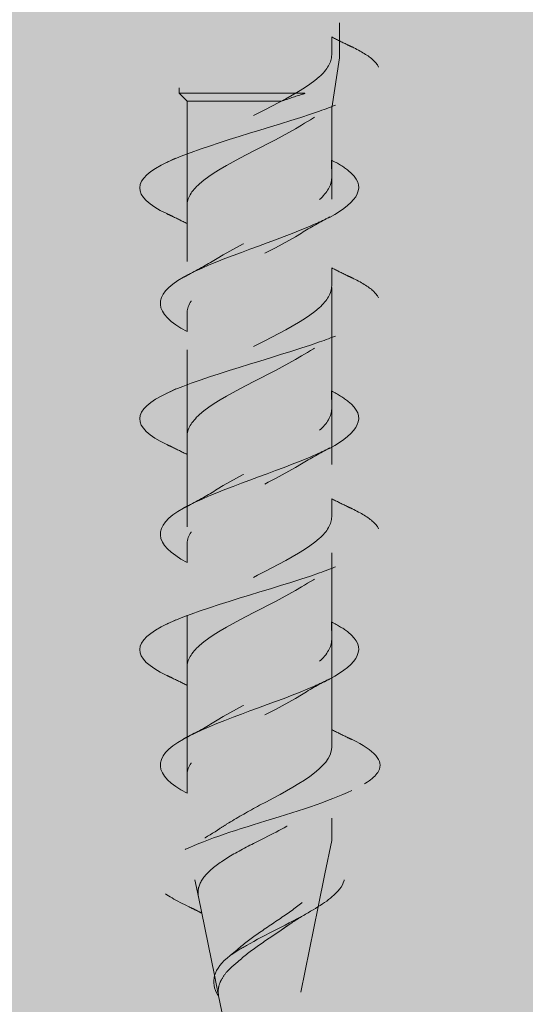
# Model space of a CAD drawing. Extents: x 38 to 509, y 229 to 621.
# Drawn here: x 272 to 283, y 440 to 462 of the extents above; entities that cross this region are included whole.
import ezdxf

# ---------------------------------------------------------------- set-up
doc = ezdxf.new("R2010")
doc.units = 0
doc.header["$MEASUREMENT"] = 0
for name, pattern in [('AI-Linetype-124', [6, 4, -2]), ('AI-Linetype-125', [6, 4, -2]), ('AI-Linetype-126', [6, 4, -2]), ('AI-Linetype-127', [6, 4, -2]), ('AI-Linetype-128', [6, 4, -2]), ('AI-Linetype-129', [6, 4, -2]), ('AI-Linetype-130', [6, 4, -2]), ('AI-Linetype-131', [6, 4, -2]), ('AI-Linetype-132', [6, 4, -2]), ('AI-Linetype-133', [6, 4, -2]), ('AI-Linetype-134', [6, 4, -2]), ('AI-Linetype-135', [6, 4, -2]), ('AI-Linetype-136', [6, 4, -2]), ('AI-Linetype-137', [6, 4, -2]), ('AI-Linetype-138', [6, 4, -2]), ('AI-Linetype-139', [6, 4, -2]), ('AI-Linetype-70', [6, 4, -2]), ('AI-Linetype-73', [6, 4, -2]), ('AI-Linetype-74', [6, 4, -2]), ('AI-Linetype-89', [6, 4, -2])]:
    doc.linetypes.add(name, pattern=pattern)
doc.layers.add('Layer 2', color=7, linetype='Continuous', lineweight=0)
doc.layers.add('Layer 3', color=7, linetype='Continuous', lineweight=0)

# ---------------------------------------------------------------- blocks, each defined once
blk = doc.blocks.new('Block_41')
at = {"layer": 'Layer 3', "true_color": 0xf8e2c7, "transparency": 33554687}
h = blk.add_hatch(color=254, dxfattribs=at)
h.dxf.hatch_style = 2
edge = h.paths.add_edge_path()
edge.add_spline(control_points=[(278.991, 446.062), (279.105, 446.004), (279.221, 445.946), (279.337, 445.89), (279.375, 445.872), (279.413, 445.854), (279.45, 445.836), (279.953, 445.598), (280.177, 445.36), (280.049, 445.121), (279.971, 444.976), (279.755, 444.831), (279.447, 444.685), (279.447, 444.685), (279.45, 444.679), (279.45, 444.679), (279.05, 444.489), (278.656, 444.288), (278.308, 444.07), (278.033, 443.898), (277.695, 443.726), (277.356, 443.554), (277.125, 443.44), (276.903, 443.325), (276.705, 443.206), (276.512, 443.091), (276.347, 442.975), (276.222, 442.856), (276.101, 442.74), (276.02, 442.623), (275.987, 442.502), (275.969, 442.435), (275.965, 442.367), (275.977, 442.297), (275.978, 442.292), (275.979, 442.287), (275.98, 442.282), (275.98, 442.282), (276.055, 441.914), (276.055, 441.914), (276.004, 441.94), (275.952, 441.966), (275.901, 441.991), (275.855, 442.014), (275.809, 442.036), (275.762, 442.058), (275.488, 442.19), (275.251, 442.321), (275.092, 442.453), (274.989, 442.566), (274.946, 442.678), (274.973, 442.791), (275.011, 442.952), (275.208, 443.112), (275.516, 443.272), (275.516, 443.272), (275.534, 443.292), (275.534, 443.292), (275.862, 443.459), (276.18, 443.636), (276.462, 443.824), (276.527, 443.867), (276.594, 443.91), (276.664, 443.953), (276.881, 444.086), (277.117, 444.218), (277.356, 444.351), (278.212, 444.786), (278.991, 445.221), (278.991, 445.656), (278.991, 445.656), (278.991, 446.062), (278.991, 446.062)], knot_values=[0, 0, 0, 0, 1, 1, 1, 2, 2, 2, 3, 3, 3, 4, 4, 4, 5, 5, 5, 6, 6, 6, 7, 7, 7, 8, 8, 8, 9, 9, 9, 10, 10, 10, 11, 11, 11, 12, 12, 12, 13, 13, 13, 14, 14, 14, 15, 15, 15, 16, 16, 16, 17, 17, 17, 18, 18, 18, 19, 19, 19, 20, 20, 20, 21, 21, 21, 22, 22, 22, 23, 23, 23, 24, 24, 24, 24], degree=3, periodic=0)
at = {"layer": 'Layer 3', "color": 250, "linetype": 'AI-Linetype-126', "lineweight": 13, "true_color": 0x231f20}
blk.add_open_spline([(278.991, 446.062), (279.105, 446.004), (279.221, 445.946), (279.337, 445.89), (279.375, 445.872), (279.413, 445.854), (279.45, 445.836), (279.953, 445.598), (280.177, 445.36), (280.049, 445.121), (279.971, 444.976), (279.755, 444.831), (279.447, 444.685), (279.447, 444.685), (279.45, 444.679), (279.45, 444.679), (279.05, 444.489), (278.656, 444.288), (278.308, 444.07), (278.033, 443.898), (277.695, 443.726), (277.356, 443.554), (277.125, 443.44), (276.903, 443.325), (276.705, 443.206), (276.512, 443.091), (276.347, 442.975), (276.222, 442.856), (276.101, 442.74), (276.02, 442.623), (275.987, 442.502), (275.969, 442.435), (275.965, 442.367), (275.977, 442.297), (275.978, 442.292), (275.979, 442.287), (275.98, 442.282), (275.98, 442.282), (276.055, 441.914), (276.055, 441.914), (276.004, 441.94), (275.952, 441.966), (275.901, 441.991), (275.855, 442.014), (275.809, 442.036), (275.762, 442.058), (275.488, 442.19), (275.251, 442.321), (275.092, 442.453), (274.989, 442.566), (274.946, 442.678), (274.973, 442.791), (275.011, 442.952), (275.208, 443.112), (275.516, 443.272), (275.516, 443.272), (275.534, 443.292), (275.534, 443.292), (275.862, 443.459), (276.18, 443.636), (276.462, 443.824), (276.527, 443.867), (276.594, 443.91), (276.664, 443.953), (276.881, 444.086), (277.117, 444.218), (277.356, 444.351), (278.212, 444.786), (278.991, 445.221), (278.991, 445.656), (278.991, 445.656), (278.991, 446.062), (278.991, 446.062)], degree=3, knots=[0, 0, 0, 0, 1, 1, 1, 2, 2, 2, 3, 3, 3, 4, 4, 4, 5, 5, 5, 6, 6, 6, 7, 7, 7, 8, 8, 8, 9, 9, 9, 10, 10, 10, 11, 11, 11, 12, 12, 12, 13, 13, 13, 14, 14, 14, 15, 15, 15, 16, 16, 16, 17, 17, 17, 18, 18, 18, 19, 19, 19, 20, 20, 20, 21, 21, 21, 22, 22, 22, 23, 23, 23, 24, 24, 24, 24], dxfattribs=at)
at = {"layer": 'Layer 3', "color": 250, "linetype": 'AI-Linetype-127', "lineweight": 9, "true_color": 0x231f20}
blk.add_open_spline([(279.447, 444.685), (278.931, 444.441), (278.158, 444.197), (277.356, 443.953), (276.611, 443.726), (275.952, 443.499), (275.516, 443.272)], degree=3, knots=[0, 0, 0, 0, 1, 1, 1, 2, 2, 2, 2], dxfattribs=at)
blk = doc.blocks.new('Block_43')
at = {"layer": 'Layer 3', "true_color": 0xf8e2c7, "transparency": 33554687}
h = blk.add_hatch(color=254, dxfattribs=at)
h.dxf.hatch_style = 2
edge = h.paths.add_edge_path()
edge.add_spline(control_points=[(275.721, 447.063), (275.607, 447.122), (275.491, 447.179), (275.375, 447.235), (275.337, 447.253), (275.299, 447.271), (275.262, 447.289), (274.44, 447.679), (274.452, 448.068), (275.287, 448.458), (275.287, 448.458), (275.262, 448.446), (275.262, 448.446), (275.662, 448.636), (276.056, 448.837), (276.404, 449.055), (277.111, 449.497), (278.22, 449.939), (278.709, 450.381), (278.891, 450.546), (278.991, 450.711), (278.991, 450.876), (278.991, 450.876), (278.991, 451.282), (278.991, 451.282), (279.105, 451.224), (279.221, 451.166), (279.337, 451.11), (279.375, 451.092), (279.413, 451.074), (279.45, 451.056), (279.659, 450.957), (279.822, 450.859), (279.93, 450.76), (280.246, 450.472), (280.022, 450.183), (279.429, 449.895), (279.429, 449.895), (279.45, 449.899), (279.45, 449.899), (279.05, 449.709), (278.656, 449.508), (278.308, 449.29), (277.601, 448.849), (276.492, 448.407), (276.003, 447.965), (275.821, 447.799), (275.721, 447.634), (275.721, 447.469), (275.721, 447.469), (275.721, 447.063), (275.721, 447.063)], knot_values=[0, 0, 0, 0, 1, 1, 1, 2, 2, 2, 3, 3, 3, 4, 4, 4, 5, 5, 5, 6, 6, 6, 7, 7, 7, 8, 8, 8, 9, 9, 9, 10, 10, 10, 11, 11, 11, 12, 12, 12, 13, 13, 13, 14, 14, 14, 15, 15, 15, 16, 16, 16, 17, 17, 17, 17], degree=3, periodic=0)
at = {"layer": 'Layer 3', "color": 250, "linetype": 'AI-Linetype-130', "lineweight": 13, "true_color": 0x231f20}
blk.add_open_spline([(275.721, 447.063), (275.607, 447.122), (275.491, 447.179), (275.375, 447.235), (275.337, 447.253), (275.299, 447.271), (275.262, 447.289), (274.44, 447.679), (274.452, 448.068), (275.287, 448.458), (275.287, 448.458), (275.262, 448.446), (275.262, 448.446), (275.662, 448.636), (276.056, 448.837), (276.404, 449.055), (277.111, 449.497), (278.22, 449.939), (278.709, 450.381), (278.891, 450.546), (278.991, 450.711), (278.991, 450.876), (278.991, 450.876), (278.991, 451.282), (278.991, 451.282), (279.105, 451.224), (279.221, 451.166), (279.337, 451.11), (279.375, 451.092), (279.413, 451.074), (279.45, 451.056), (279.659, 450.957), (279.822, 450.859), (279.93, 450.76), (280.246, 450.472), (280.022, 450.183), (279.429, 449.895), (279.429, 449.895), (279.45, 449.899), (279.45, 449.899), (279.05, 449.709), (278.656, 449.508), (278.308, 449.29), (277.601, 448.849), (276.492, 448.407), (276.003, 447.965), (275.821, 447.799), (275.721, 447.634), (275.721, 447.469), (275.721, 447.469), (275.721, 447.063), (275.721, 447.063)], degree=3, knots=[0, 0, 0, 0, 1, 1, 1, 2, 2, 2, 3, 3, 3, 4, 4, 4, 5, 5, 5, 6, 6, 6, 7, 7, 7, 8, 8, 8, 9, 9, 9, 10, 10, 10, 11, 11, 11, 12, 12, 12, 13, 13, 13, 14, 14, 14, 15, 15, 15, 16, 16, 16, 17, 17, 17, 17], dxfattribs=at)
at = {"layer": 'Layer 3', "color": 250, "linetype": 'AI-Linetype-131', "lineweight": 9, "true_color": 0x231f20}
blk.add_open_spline([(275.287, 448.458), (276.107, 448.841), (277.628, 449.224), (278.718, 449.607), (278.992, 449.703), (279.231, 449.799), (279.429, 449.895)], degree=3, knots=[0, 0, 0, 0, 1, 1, 1, 2, 2, 2, 2], dxfattribs=at)
blk = doc.blocks.new('Block_42')
at = {"layer": 'Layer 3', "true_color": 0xf8e2c7, "transparency": 33554687}
h = blk.add_hatch(color=254, dxfattribs=at)
h.dxf.hatch_style = 2
edge = h.paths.add_edge_path()
edge.add_spline(control_points=[(278.991, 448.097), (278.991, 447.932), (278.891, 447.767), (278.709, 447.601), (278.22, 447.159), (277.111, 446.717), (276.404, 446.276), (276.202, 446.149), (275.984, 446.029), (275.761, 445.913), (275.72, 445.892), (275.68, 445.871), (275.642, 445.85), (274.913, 445.441), (274.949, 445.032), (275.721, 444.623), (275.721, 444.623), (275.721, 445.028), (275.721, 445.028), (275.721, 445.194), (275.821, 445.359), (276.003, 445.524), (276.492, 445.966), (277.601, 446.408), (278.308, 446.85), (278.51, 446.976), (278.728, 447.096), (278.951, 447.212), (278.951, 447.212), (278.942, 447.201), (278.942, 447.201), (279.606, 447.562), (279.809, 447.916), (279.365, 448.264), (279.264, 448.343), (279.135, 448.421), (278.984, 448.499), (278.984, 448.499), (278.991, 448.097), (278.991, 448.097)], knot_values=[0, 0, 0, 0, 1, 1, 1, 2, 2, 2, 3, 3, 3, 4, 4, 4, 5, 5, 5, 6, 6, 6, 7, 7, 7, 8, 8, 8, 9, 9, 9, 10, 10, 10, 11, 11, 11, 12, 12, 12, 13, 13, 13, 13], degree=3, periodic=0)
at = {"layer": 'Layer 3', "color": 250, "linetype": 'AI-Linetype-128', "lineweight": 13, "true_color": 0x231f20}
blk.add_open_spline([(278.991, 448.097), (278.991, 447.932), (278.891, 447.767), (278.709, 447.601), (278.22, 447.159), (277.111, 446.717), (276.404, 446.276), (276.202, 446.149), (275.984, 446.029), (275.761, 445.913), (275.72, 445.892), (275.68, 445.871), (275.642, 445.85), (274.913, 445.441), (274.949, 445.032), (275.721, 444.623), (275.721, 444.623), (275.721, 445.028), (275.721, 445.028), (275.721, 445.194), (275.821, 445.359), (276.003, 445.524), (276.492, 445.966), (277.601, 446.408), (278.308, 446.85), (278.51, 446.976), (278.728, 447.096), (278.951, 447.212), (278.951, 447.212), (278.942, 447.201), (278.942, 447.201), (279.606, 447.562), (279.809, 447.916), (279.365, 448.264), (279.264, 448.343), (279.135, 448.421), (278.984, 448.499), (278.984, 448.499), (278.991, 448.097), (278.991, 448.097)], degree=3, knots=[0, 0, 0, 0, 1, 1, 1, 2, 2, 2, 3, 3, 3, 4, 4, 4, 5, 5, 5, 6, 6, 6, 7, 7, 7, 8, 8, 8, 9, 9, 9, 10, 10, 10, 11, 11, 11, 12, 12, 12, 13, 13, 13, 13], dxfattribs=at)
at = {"layer": 'Layer 3', "color": 250, "linetype": 'AI-Linetype-129', "lineweight": 9, "true_color": 0x231f20}
blk.add_open_spline([(275.761, 445.913), (276.499, 446.294), (277.759, 446.674), (278.62, 447.054), (278.733, 447.105), (278.838, 447.155), (278.934, 447.205)], degree=3, knots=[0, 0, 0, 0, 1, 1, 1, 2, 2, 2, 2], dxfattribs=at)
at = {"layer": 'Layer 3'}
blk.add_blockref('Block_43', (0, 0), dxfattribs=at)
blk = doc.blocks.new('Block_45')
at = {"layer": 'Layer 3', "true_color": 0xf8e2c7, "transparency": 33554687}
h = blk.add_hatch(color=254, dxfattribs=at)
h.dxf.hatch_style = 2
edge = h.paths.add_edge_path()
edge.add_spline(control_points=[(275.721, 452.283), (275.607, 452.342), (275.491, 452.399), (275.375, 452.455), (275.337, 452.473), (275.299, 452.491), (275.262, 452.509), (274.44, 452.899), (274.452, 453.288), (275.287, 453.678), (275.287, 453.678), (275.262, 453.666), (275.262, 453.666), (275.662, 453.856), (276.056, 454.057), (276.404, 454.275), (277.111, 454.717), (278.22, 455.159), (278.709, 455.601), (278.891, 455.766), (278.991, 455.931), (278.991, 456.096), (278.991, 456.096), (278.991, 456.502), (278.991, 456.502), (279.105, 456.444), (279.221, 456.386), (279.337, 456.33), (279.375, 456.312), (279.413, 456.294), (279.45, 456.276), (279.659, 456.177), (279.822, 456.079), (279.93, 455.98), (280.246, 455.692), (280.022, 455.403), (279.429, 455.115), (279.429, 455.115), (279.45, 455.119), (279.45, 455.119), (279.05, 454.929), (278.656, 454.728), (278.308, 454.51), (277.601, 454.069), (276.492, 453.627), (276.003, 453.185), (275.821, 453.019), (275.721, 452.854), (275.721, 452.689), (275.721, 452.689), (275.721, 452.283), (275.721, 452.283)], knot_values=[0, 0, 0, 0, 1, 1, 1, 2, 2, 2, 3, 3, 3, 4, 4, 4, 5, 5, 5, 6, 6, 6, 7, 7, 7, 8, 8, 8, 9, 9, 9, 10, 10, 10, 11, 11, 11, 12, 12, 12, 13, 13, 13, 14, 14, 14, 15, 15, 15, 16, 16, 16, 17, 17, 17, 17], degree=3, periodic=0)
at = {"layer": 'Layer 3', "color": 250, "linetype": 'AI-Linetype-134', "lineweight": 13, "true_color": 0x231f20}
blk.add_open_spline([(275.721, 452.283), (275.607, 452.342), (275.491, 452.399), (275.375, 452.455), (275.337, 452.473), (275.299, 452.491), (275.262, 452.509), (274.44, 452.899), (274.452, 453.288), (275.287, 453.678), (275.287, 453.678), (275.262, 453.666), (275.262, 453.666), (275.662, 453.856), (276.056, 454.057), (276.404, 454.275), (277.111, 454.717), (278.22, 455.159), (278.709, 455.601), (278.891, 455.766), (278.991, 455.931), (278.991, 456.096), (278.991, 456.096), (278.991, 456.502), (278.991, 456.502), (279.105, 456.444), (279.221, 456.386), (279.337, 456.33), (279.375, 456.312), (279.413, 456.294), (279.45, 456.276), (279.659, 456.177), (279.822, 456.079), (279.93, 455.98), (280.246, 455.692), (280.022, 455.403), (279.429, 455.115), (279.429, 455.115), (279.45, 455.119), (279.45, 455.119), (279.05, 454.929), (278.656, 454.728), (278.308, 454.51), (277.601, 454.069), (276.492, 453.627), (276.003, 453.185), (275.821, 453.019), (275.721, 452.854), (275.721, 452.689), (275.721, 452.689), (275.721, 452.283), (275.721, 452.283)], degree=3, knots=[0, 0, 0, 0, 1, 1, 1, 2, 2, 2, 3, 3, 3, 4, 4, 4, 5, 5, 5, 6, 6, 6, 7, 7, 7, 8, 8, 8, 9, 9, 9, 10, 10, 10, 11, 11, 11, 12, 12, 12, 13, 13, 13, 14, 14, 14, 15, 15, 15, 16, 16, 16, 17, 17, 17, 17], dxfattribs=at)
at = {"layer": 'Layer 3', "color": 250, "linetype": 'AI-Linetype-135', "lineweight": 9, "true_color": 0x231f20}
blk.add_open_spline([(275.287, 453.678), (276.107, 454.061), (277.628, 454.444), (278.718, 454.827), (278.992, 454.923), (279.231, 455.019), (279.429, 455.115)], degree=3, knots=[0, 0, 0, 0, 1, 1, 1, 2, 2, 2, 2], dxfattribs=at)
blk = doc.blocks.new('Block_44')
at = {"layer": 'Layer 3', "true_color": 0xf8e2c7, "transparency": 33554687}
h = blk.add_hatch(color=254, dxfattribs=at)
h.dxf.hatch_style = 2
edge = h.paths.add_edge_path()
edge.add_spline(control_points=[(278.991, 453.317), (278.991, 453.152), (278.891, 452.987), (278.709, 452.821), (278.22, 452.379), (277.111, 451.937), (276.404, 451.496), (276.202, 451.369), (275.984, 451.249), (275.761, 451.133), (275.72, 451.112), (275.68, 451.091), (275.642, 451.07), (274.913, 450.661), (274.949, 450.252), (275.721, 449.843), (275.721, 449.843), (275.721, 450.248), (275.721, 450.248), (275.721, 450.414), (275.821, 450.579), (276.003, 450.744), (276.492, 451.186), (277.601, 451.628), (278.308, 452.07), (278.51, 452.196), (278.728, 452.316), (278.951, 452.432), (278.951, 452.432), (278.942, 452.421), (278.942, 452.421), (279.606, 452.782), (279.809, 453.136), (279.365, 453.484), (279.264, 453.563), (279.135, 453.641), (278.984, 453.719), (278.984, 453.719), (278.991, 453.317), (278.991, 453.317)], knot_values=[0, 0, 0, 0, 1, 1, 1, 2, 2, 2, 3, 3, 3, 4, 4, 4, 5, 5, 5, 6, 6, 6, 7, 7, 7, 8, 8, 8, 9, 9, 9, 10, 10, 10, 11, 11, 11, 12, 12, 12, 13, 13, 13, 13], degree=3, periodic=0)
at = {"layer": 'Layer 3', "color": 250, "linetype": 'AI-Linetype-132', "lineweight": 13, "true_color": 0x231f20}
blk.add_open_spline([(278.991, 453.317), (278.991, 453.152), (278.891, 452.987), (278.709, 452.821), (278.22, 452.379), (277.111, 451.937), (276.404, 451.496), (276.202, 451.369), (275.984, 451.249), (275.761, 451.133), (275.72, 451.112), (275.68, 451.091), (275.642, 451.07), (274.913, 450.661), (274.949, 450.252), (275.721, 449.843), (275.721, 449.843), (275.721, 450.248), (275.721, 450.248), (275.721, 450.414), (275.821, 450.579), (276.003, 450.744), (276.492, 451.186), (277.601, 451.628), (278.308, 452.07), (278.51, 452.196), (278.728, 452.316), (278.951, 452.432), (278.951, 452.432), (278.942, 452.421), (278.942, 452.421), (279.606, 452.782), (279.809, 453.136), (279.365, 453.484), (279.264, 453.563), (279.135, 453.641), (278.984, 453.719), (278.984, 453.719), (278.991, 453.317), (278.991, 453.317)], degree=3, knots=[0, 0, 0, 0, 1, 1, 1, 2, 2, 2, 3, 3, 3, 4, 4, 4, 5, 5, 5, 6, 6, 6, 7, 7, 7, 8, 8, 8, 9, 9, 9, 10, 10, 10, 11, 11, 11, 12, 12, 12, 13, 13, 13, 13], dxfattribs=at)
at = {"layer": 'Layer 3', "color": 250, "linetype": 'AI-Linetype-133', "lineweight": 9, "true_color": 0x231f20}
blk.add_open_spline([(275.761, 451.133), (276.499, 451.514), (277.759, 451.894), (278.62, 452.274), (278.733, 452.325), (278.838, 452.375), (278.934, 452.425)], degree=3, knots=[0, 0, 0, 0, 1, 1, 1, 2, 2, 2, 2], dxfattribs=at)
at = {"layer": 'Layer 3'}
blk.add_blockref('Block_45', (0, 0), dxfattribs=at)
blk = doc.blocks.new('Block_47')
at = {"layer": 'Layer 3', "true_color": 0xf8e2c7, "transparency": 33554687}
h = blk.add_hatch(color=254, dxfattribs=at)
h.dxf.hatch_style = 2
edge = h.paths.add_edge_path()
edge.add_spline(control_points=[(275.721, 457.503), (275.607, 457.562), (275.491, 457.619), (275.375, 457.675), (275.337, 457.693), (275.299, 457.711), (275.262, 457.729), (274.44, 458.119), (274.452, 458.508), (275.287, 458.898), (275.287, 458.898), (275.262, 458.886), (275.262, 458.886), (275.662, 459.076), (276.056, 459.277), (276.404, 459.495), (277.111, 459.937), (278.22, 460.379), (278.709, 460.821), (278.891, 460.986), (278.991, 461.151), (278.991, 461.316), (278.991, 461.316), (278.991, 461.722), (278.991, 461.722), (279.105, 461.664), (279.221, 461.606), (279.337, 461.55), (279.375, 461.532), (279.413, 461.514), (279.45, 461.496), (279.659, 461.397), (279.822, 461.299), (279.93, 461.2), (280.246, 460.912), (280.022, 460.623), (279.429, 460.335), (279.429, 460.335), (279.45, 460.339), (279.45, 460.339), (279.05, 460.149), (278.656, 459.948), (278.308, 459.73), (277.601, 459.289), (276.492, 458.847), (276.003, 458.405), (275.821, 458.239), (275.721, 458.074), (275.721, 457.909), (275.721, 457.909), (275.721, 457.503), (275.721, 457.503)], knot_values=[0, 0, 0, 0, 1, 1, 1, 2, 2, 2, 3, 3, 3, 4, 4, 4, 5, 5, 5, 6, 6, 6, 7, 7, 7, 8, 8, 8, 9, 9, 9, 10, 10, 10, 11, 11, 11, 12, 12, 12, 13, 13, 13, 14, 14, 14, 15, 15, 15, 16, 16, 16, 17, 17, 17, 17], degree=3, periodic=0)
at = {"layer": 'Layer 3', "color": 250, "linetype": 'AI-Linetype-138', "lineweight": 13, "true_color": 0x231f20}
blk.add_open_spline([(275.721, 457.503), (275.607, 457.562), (275.491, 457.619), (275.375, 457.675), (275.337, 457.693), (275.299, 457.711), (275.262, 457.729), (274.44, 458.119), (274.452, 458.508), (275.287, 458.898), (275.287, 458.898), (275.262, 458.886), (275.262, 458.886), (275.662, 459.076), (276.056, 459.277), (276.404, 459.495), (277.111, 459.937), (278.22, 460.379), (278.709, 460.821), (278.891, 460.986), (278.991, 461.151), (278.991, 461.316), (278.991, 461.316), (278.991, 461.722), (278.991, 461.722), (279.105, 461.664), (279.221, 461.606), (279.337, 461.55), (279.375, 461.532), (279.413, 461.514), (279.45, 461.496), (279.659, 461.397), (279.822, 461.299), (279.93, 461.2), (280.246, 460.912), (280.022, 460.623), (279.429, 460.335), (279.429, 460.335), (279.45, 460.339), (279.45, 460.339), (279.05, 460.149), (278.656, 459.948), (278.308, 459.73), (277.601, 459.289), (276.492, 458.847), (276.003, 458.405), (275.821, 458.239), (275.721, 458.074), (275.721, 457.909), (275.721, 457.909), (275.721, 457.503), (275.721, 457.503)], degree=3, knots=[0, 0, 0, 0, 1, 1, 1, 2, 2, 2, 3, 3, 3, 4, 4, 4, 5, 5, 5, 6, 6, 6, 7, 7, 7, 8, 8, 8, 9, 9, 9, 10, 10, 10, 11, 11, 11, 12, 12, 12, 13, 13, 13, 14, 14, 14, 15, 15, 15, 16, 16, 16, 17, 17, 17, 17], dxfattribs=at)
at = {"layer": 'Layer 3', "color": 250, "linetype": 'AI-Linetype-139', "lineweight": 9, "true_color": 0x231f20}
blk.add_open_spline([(275.287, 458.898), (276.107, 459.281), (277.628, 459.664), (278.718, 460.047), (278.992, 460.143), (279.231, 460.239), (279.429, 460.335)], degree=3, knots=[0, 0, 0, 0, 1, 1, 1, 2, 2, 2, 2], dxfattribs=at)
blk = doc.blocks.new('Block_46')
at = {"layer": 'Layer 3', "true_color": 0xf8e2c7, "transparency": 33554687}
h = blk.add_hatch(color=254, dxfattribs=at)
h.dxf.hatch_style = 2
edge = h.paths.add_edge_path()
edge.add_spline(control_points=[(278.991, 458.537), (278.991, 458.372), (278.891, 458.207), (278.709, 458.041), (278.22, 457.599), (277.111, 457.157), (276.404, 456.716), (276.202, 456.589), (275.984, 456.469), (275.761, 456.353), (275.72, 456.332), (275.68, 456.311), (275.642, 456.29), (274.913, 455.881), (274.949, 455.472), (275.721, 455.063), (275.721, 455.063), (275.721, 455.468), (275.721, 455.468), (275.721, 455.634), (275.821, 455.799), (276.003, 455.964), (276.492, 456.406), (277.601, 456.848), (278.308, 457.29), (278.51, 457.416), (278.728, 457.536), (278.951, 457.652), (278.951, 457.652), (278.942, 457.641), (278.942, 457.641), (279.606, 458.002), (279.809, 458.356), (279.365, 458.704), (279.264, 458.783), (279.135, 458.861), (278.984, 458.939), (278.984, 458.939), (278.991, 458.537), (278.991, 458.537)], knot_values=[0, 0, 0, 0, 1, 1, 1, 2, 2, 2, 3, 3, 3, 4, 4, 4, 5, 5, 5, 6, 6, 6, 7, 7, 7, 8, 8, 8, 9, 9, 9, 10, 10, 10, 11, 11, 11, 12, 12, 12, 13, 13, 13, 13], degree=3, periodic=0)
at = {"layer": 'Layer 3', "color": 250, "linetype": 'AI-Linetype-136', "lineweight": 13, "true_color": 0x231f20}
blk.add_open_spline([(278.991, 458.537), (278.991, 458.372), (278.891, 458.207), (278.709, 458.041), (278.22, 457.599), (277.111, 457.157), (276.404, 456.716), (276.202, 456.589), (275.984, 456.469), (275.761, 456.353), (275.72, 456.332), (275.68, 456.311), (275.642, 456.29), (274.913, 455.881), (274.949, 455.472), (275.721, 455.063), (275.721, 455.063), (275.721, 455.468), (275.721, 455.468), (275.721, 455.634), (275.821, 455.799), (276.003, 455.964), (276.492, 456.406), (277.601, 456.848), (278.308, 457.29), (278.51, 457.416), (278.728, 457.536), (278.951, 457.652), (278.951, 457.652), (278.942, 457.641), (278.942, 457.641), (279.606, 458.002), (279.809, 458.356), (279.365, 458.704), (279.264, 458.783), (279.135, 458.861), (278.984, 458.939), (278.984, 458.939), (278.991, 458.537), (278.991, 458.537)], degree=3, knots=[0, 0, 0, 0, 1, 1, 1, 2, 2, 2, 3, 3, 3, 4, 4, 4, 5, 5, 5, 6, 6, 6, 7, 7, 7, 8, 8, 8, 9, 9, 9, 10, 10, 10, 11, 11, 11, 12, 12, 12, 13, 13, 13, 13], dxfattribs=at)
at = {"layer": 'Layer 3', "color": 250, "linetype": 'AI-Linetype-137', "lineweight": 9, "true_color": 0x231f20}
blk.add_open_spline([(275.761, 456.353), (276.499, 456.734), (277.759, 457.114), (278.62, 457.494), (278.733, 457.545), (278.838, 457.595), (278.934, 457.645)], degree=3, knots=[0, 0, 0, 0, 1, 1, 1, 2, 2, 2, 2], dxfattribs=at)
at = {"layer": 'Layer 3'}
blk.add_blockref('Block_47', (0, 0), dxfattribs=at)
blk = doc.blocks.new('Block_40')
at = {"layer": 'Layer 3', "true_color": 0xf8e2c7, "transparency": 33554687}
h = blk.add_hatch(color=254, dxfattribs=at)
h.dxf.hatch_style = 2
edge = h.paths.add_edge_path()
edge.add_spline(control_points=[(276.435, 440.045), (276.424, 440.106), (276.424, 440.167), (276.434, 440.227), (276.444, 440.288), (276.466, 440.348), (276.498, 440.408), (276.534, 440.477), (276.584, 440.544), (276.646, 440.61), (276.709, 440.679), (276.784, 440.746), (276.869, 440.813), (277.007, 440.939), (277.168, 441.061), (277.34, 441.182), (277.52, 441.308), (277.705, 441.43), (277.882, 441.551), (277.922, 441.579), (277.961, 441.606), (277.999, 441.633), (278.141, 441.733), (278.297, 441.829), (278.458, 441.922), (278.769, 442.099), (279.03, 442.276), (279.168, 442.453), (279.373, 442.715), (279.301, 442.977), (278.927, 443.239), (278.927, 443.239), (278.839, 442.805), (278.839, 442.805), (278.825, 442.739), (278.798, 442.673), (278.759, 442.606), (278.687, 442.485), (278.574, 442.363), (278.428, 442.237), (278.287, 442.115), (278.12, 441.993), (277.937, 441.867), (277.75, 441.738), (277.552, 441.609), (277.36, 441.474), (277.189, 441.354), (277.027, 441.234), (276.886, 441.11), (276.852, 441.08), (276.817, 441.051), (276.781, 441.022), (276.781, 441.022), (276.695, 440.953), (276.695, 440.953), (276.303, 440.653), (276.248, 440.353), (276.415, 440.053)], knot_values=[0, 0, 0, 0, 1, 1, 1, 2, 2, 2, 3, 3, 3, 4, 4, 4, 5, 5, 5, 6, 6, 6, 7, 7, 7, 8, 8, 8, 9, 9, 9, 10, 10, 10, 11, 11, 11, 12, 12, 12, 13, 13, 13, 14, 14, 14, 15, 15, 15, 16, 16, 16, 17, 17, 17, 18, 18, 18, 19, 19, 19, 19], degree=3, periodic=0)
edge.add_line((276.415, 440.053), (276.435, 440.045))
at = {"layer": 'Layer 3', "color": 250, "linetype": 'AI-Linetype-124', "lineweight": 13, "true_color": 0x231f20}
blk.add_open_spline([(276.435, 440.045), (276.424, 440.106), (276.424, 440.167), (276.434, 440.227), (276.444, 440.288), (276.466, 440.348), (276.498, 440.408), (276.534, 440.477), (276.584, 440.544), (276.646, 440.61), (276.709, 440.679), (276.784, 440.746), (276.869, 440.813), (277.007, 440.939), (277.168, 441.061), (277.34, 441.182), (277.52, 441.308), (277.705, 441.43), (277.882, 441.551), (277.922, 441.579), (277.961, 441.606), (277.999, 441.633), (278.141, 441.733), (278.297, 441.829), (278.458, 441.922), (278.769, 442.099), (279.03, 442.276), (279.168, 442.453), (279.373, 442.715), (279.301, 442.977), (278.927, 443.239), (278.927, 443.239), (278.839, 442.805), (278.839, 442.805), (278.825, 442.739), (278.798, 442.673), (278.759, 442.606), (278.687, 442.485), (278.574, 442.363), (278.428, 442.237), (278.287, 442.115), (278.12, 441.993), (277.937, 441.867), (277.75, 441.738), (277.552, 441.609), (277.36, 441.474), (277.189, 441.354), (277.027, 441.234), (276.886, 441.11), (276.852, 441.08), (276.817, 441.051), (276.781, 441.022), (276.781, 441.022), (276.695, 440.953), (276.695, 440.953), (276.303, 440.653), (276.248, 440.353), (276.415, 440.053)], degree=3, knots=[0, 0, 0, 0, 1, 1, 1, 2, 2, 2, 3, 3, 3, 4, 4, 4, 5, 5, 5, 6, 6, 6, 7, 7, 7, 8, 8, 8, 9, 9, 9, 10, 10, 10, 11, 11, 11, 12, 12, 12, 13, 13, 13, 14, 14, 14, 15, 15, 15, 16, 16, 16, 17, 17, 17, 18, 18, 18, 19, 19, 19, 19], dxfattribs=at)
at = {"layer": 'Layer 3', "color": 250, "linetype": 'AI-Linetype-125', "lineweight": 9, "true_color": 0x231f20}
blk.add_open_spline([(278.458, 441.922), (278.025, 441.676), (277.496, 441.429), (277.065, 441.183), (276.931, 441.106), (276.806, 441.029), (276.695, 440.953)], degree=3, knots=[0, 0, 0, 0, 1, 1, 1, 2, 2, 2, 2], dxfattribs=at)
at = {"layer": 'Layer 3'}
for name in ['Block_46', 'Block_44', 'Block_42', 'Block_41']:
    blk.add_blockref(name, (0, 0), dxfattribs=at)
blk = doc.blocks.new('Block_31')
at = {"layer": 'Layer 3', "true_color": 0xf8e2c7, "transparency": 33554687}
h = blk.add_hatch(color=254, dxfattribs=at)
h.dxf.hatch_style = 2
edge = h.paths.add_edge_path()
edge.add_spline(control_points=[(279.171, 465.424), (279.171, 465.424), (279.171, 461.251), (279.171, 461.251), (279.171, 461.251), (278.991, 460.113), (278.991, 460.113), (278.991, 460.113), (278.991, 458.454), (278.991, 458.454), (278.991, 458.454), (278.991, 449.673), (278.991, 449.673), (278.991, 449.673), (278.991, 448.097), (278.991, 448.097), (278.991, 448.097), (278.991, 447.233), (278.991, 447.233), (278.991, 447.233), (278.991, 445.656), (278.991, 445.656), (278.991, 445.656), (278.991, 444.453), (278.991, 444.453), (278.991, 444.453), (278.991, 443.554), (278.991, 443.554), (278.991, 443.554), (278.839, 442.805), (278.839, 442.805), (278.839, 442.805), (278.686, 442.056), (278.686, 442.056), (278.686, 442.056), (278.277, 440.042), (278.277, 440.042), (278.274, 440.028), (278.27, 440.014), (278.268, 440.002), (278.268, 440.002), (277.356, 435.518), (277.356, 435.518), (277.356, 435.518), (276.435, 440.045), (276.435, 440.045), (276.435, 440.045), (276.34, 440.51), (276.34, 440.51), (276.34, 440.51), (275.98, 442.282), (275.98, 442.282), (275.98, 442.282), (275.751, 443.405), (275.751, 443.405), (275.751, 443.405), (275.721, 443.554), (275.721, 443.554), (275.721, 443.554), (275.721, 445.028), (275.721, 445.028), (275.721, 445.028), (275.721, 446.094), (275.721, 446.094), (275.721, 446.094), (275.721, 452.689), (275.721, 452.689), (275.721, 452.689), (275.721, 459.112), (275.721, 459.112), (275.721, 459.112), (275.721, 460.268), (275.721, 460.268), (275.721, 460.268), (275.541, 460.448), (275.541, 460.448), (275.541, 460.448), (275.541, 463.195), (275.541, 463.195), (275.541, 463.195), (275.541, 464.241), (275.541, 464.241), (275.541, 464.241), (275.541, 468.415), (275.541, 468.415), (275.541, 468.415), (275.541, 495.561), (275.541, 495.561), (275.541, 495.561), (275.541, 500.015), (275.541, 500.015), (275.541, 500.015), (275.541, 500.678), (275.541, 500.678), (275.541, 500.678), (275.383, 500.835), (275.383, 500.835), (275.383, 500.835), (275.383, 518.227), (275.383, 518.227), (275.383, 518.999), (275.224, 519.763), (274.915, 520.471), (274.915, 520.471), (274.86, 520.598), (274.86, 520.598), (274.86, 520.598), (274.53, 520.454), (274.53, 520.454), (274.53, 520.454), (273.887, 521.927), (273.887, 521.927), (273.887, 521.927), (273.695, 522.368), (273.695, 522.368), (273.695, 522.368), (272.927, 524.128), (272.927, 524.128), (272.927, 524.128), (272.375, 524.176), (272.375, 524.176), (272.375, 524.176), (272.361, 525.518), (272.361, 525.518), (272.361, 525.518), (282.351, 525.518), (282.351, 525.518), (282.351, 525.518), (282.337, 524.176), (282.337, 524.176), (282.337, 524.176), (281.785, 524.128), (281.785, 524.128), (281.785, 524.128), (281.017, 522.368), (281.017, 522.368), (281.017, 522.368), (280.182, 520.454), (280.182, 520.454), (280.182, 520.454), (279.852, 520.598), (279.852, 520.598), (279.852, 520.598), (279.797, 520.471), (279.797, 520.471), (279.488, 519.763), (279.328, 518.999), (279.328, 518.227), (279.328, 518.227), (279.328, 500.835), (279.328, 500.835), (279.328, 500.835), (279.171, 500.678), (279.171, 500.678), (279.171, 500.678), (279.171, 497.791), (279.171, 497.791), (279.171, 497.791), (279.171, 465.424), (279.171, 465.424)], knot_values=[0, 0, 0, 0, 1, 1, 1, 2, 2, 2, 3, 3, 3, 4, 4, 4, 5, 5, 5, 6, 6, 6, 7, 7, 7, 8, 8, 8, 9, 9, 9, 10, 10, 10, 11, 11, 11, 12, 12, 12, 13, 13, 13, 14, 14, 14, 15, 15, 15, 16, 16, 16, 17, 17, 17, 18, 18, 18, 19, 19, 19, 20, 20, 20, 21, 21, 21, 22, 22, 22, 23, 23, 23, 24, 24, 24, 25, 25, 25, 26, 26, 26, 27, 27, 27, 28, 28, 28, 29, 29, 29, 30, 30, 30, 31, 31, 31, 32, 32, 32, 33, 33, 33, 34, 34, 34, 35, 35, 35, 36, 36, 36, 37, 37, 37, 38, 38, 38, 39, 39, 39, 40, 40, 40, 41, 41, 41, 42, 42, 42, 43, 43, 43, 44, 44, 44, 45, 45, 45, 46, 46, 46, 47, 47, 47, 48, 48, 48, 49, 49, 49, 50, 50, 50, 51, 51, 51, 52, 52, 52, 53, 53, 53, 53], degree=3, periodic=0)
at = {"layer": 'Layer 3', "color": 250, "linetype": 'AI-Linetype-73', "lineweight": 13, "true_color": 0x231f20}
blk.add_line((275.541, 460.448), (278.387, 460.448), dxfattribs=at)
at = {"layer": 'Layer 3', "color": 250, "linetype": 'AI-Linetype-74', "lineweight": 13, "true_color": 0x231f20}
blk.add_line((275.721, 460.268), (277.853, 460.268), dxfattribs=at)
at = {"layer": 'Layer 3', "color": 250, "linetype": 'AI-Linetype-70', "lineweight": 18, "true_color": 0x231f20}
blk.add_open_spline([(279.171, 465.424), (279.171, 465.424), (279.171, 461.251), (279.171, 461.251), (279.171, 461.251), (278.991, 460.113), (278.991, 460.113), (278.991, 460.113), (278.991, 458.454), (278.991, 458.454), (278.991, 458.454), (278.991, 449.673), (278.991, 449.673), (278.991, 449.673), (278.991, 448.097), (278.991, 448.097), (278.991, 448.097), (278.991, 447.233), (278.991, 447.233), (278.991, 447.233), (278.991, 445.656), (278.991, 445.656), (278.991, 445.656), (278.991, 444.453), (278.991, 444.453), (278.991, 444.453), (278.991, 443.554), (278.991, 443.554), (278.991, 443.554), (278.839, 442.805), (278.839, 442.805), (278.839, 442.805), (278.686, 442.056), (278.686, 442.056), (278.686, 442.056), (278.277, 440.042), (278.277, 440.042), (278.274, 440.028), (278.27, 440.014), (278.268, 440.002), (278.268, 440.002), (277.356, 435.518), (277.356, 435.518), (277.356, 435.518), (276.435, 440.045), (276.435, 440.045), (276.435, 440.045), (276.34, 440.51), (276.34, 440.51), (276.34, 440.51), (275.98, 442.282), (275.98, 442.282), (275.98, 442.282), (275.751, 443.405), (275.751, 443.405), (275.751, 443.405), (275.721, 443.554), (275.721, 443.554), (275.721, 443.554), (275.721, 445.028), (275.721, 445.028), (275.721, 445.028), (275.721, 446.094), (275.721, 446.094), (275.721, 446.094), (275.721, 452.689), (275.721, 452.689), (275.721, 452.689), (275.721, 459.112), (275.721, 459.112), (275.721, 459.112), (275.721, 460.268), (275.721, 460.268), (275.721, 460.268), (275.541, 460.448), (275.541, 460.448), (275.541, 460.448), (275.541, 463.195), (275.541, 463.195), (275.541, 463.195), (275.541, 464.241), (275.541, 464.241), (275.541, 464.241), (275.541, 468.415), (275.541, 468.415), (275.541, 468.415), (275.541, 495.561), (275.541, 495.561), (275.541, 495.561), (275.541, 500.015), (275.541, 500.015), (275.541, 500.015), (275.541, 500.678), (275.541, 500.678), (275.541, 500.678), (275.383, 500.835), (275.383, 500.835), (275.383, 500.835), (275.383, 518.227), (275.383, 518.227), (275.383, 518.999), (275.224, 519.763), (274.915, 520.471), (274.915, 520.471), (274.86, 520.598), (274.86, 520.598), (274.86, 520.598), (274.53, 520.454), (274.53, 520.454), (274.53, 520.454), (273.887, 521.927), (273.887, 521.927), (273.887, 521.927), (273.695, 522.368), (273.695, 522.368), (273.695, 522.368), (272.927, 524.128), (272.927, 524.128), (272.927, 524.128), (272.375, 524.176), (272.375, 524.176), (272.375, 524.176), (272.361, 525.518), (272.361, 525.518), (272.361, 525.518), (282.351, 525.518), (282.351, 525.518), (282.351, 525.518), (282.337, 524.176), (282.337, 524.176), (282.337, 524.176), (281.785, 524.128), (281.785, 524.128), (281.785, 524.128), (281.017, 522.368), (281.017, 522.368), (281.017, 522.368), (280.182, 520.454), (280.182, 520.454), (280.182, 520.454), (279.852, 520.598), (279.852, 520.598), (279.852, 520.598), (279.797, 520.471), (279.797, 520.471), (279.488, 519.763), (279.328, 518.999), (279.328, 518.227), (279.328, 518.227), (279.328, 500.835), (279.328, 500.835), (279.328, 500.835), (279.171, 500.678), (279.171, 500.678), (279.171, 500.678), (279.171, 497.791), (279.171, 497.791), (279.171, 497.791), (279.171, 465.424), (279.171, 465.424)], degree=3, knots=[0, 0, 0, 0, 1, 1, 1, 2, 2, 2, 3, 3, 3, 4, 4, 4, 5, 5, 5, 6, 6, 6, 7, 7, 7, 8, 8, 8, 9, 9, 9, 10, 10, 10, 11, 11, 11, 12, 12, 12, 13, 13, 13, 14, 14, 14, 15, 15, 15, 16, 16, 16, 17, 17, 17, 18, 18, 18, 19, 19, 19, 20, 20, 20, 21, 21, 21, 22, 22, 22, 23, 23, 23, 24, 24, 24, 25, 25, 25, 26, 26, 26, 27, 27, 27, 28, 28, 28, 29, 29, 29, 30, 30, 30, 31, 31, 31, 32, 32, 32, 33, 33, 33, 34, 34, 34, 35, 35, 35, 36, 36, 36, 37, 37, 37, 38, 38, 38, 39, 39, 39, 40, 40, 40, 41, 41, 41, 42, 42, 42, 43, 43, 43, 44, 44, 44, 45, 45, 45, 46, 46, 46, 47, 47, 47, 48, 48, 48, 49, 49, 49, 50, 50, 50, 51, 51, 51, 52, 52, 52, 53, 53, 53, 53], dxfattribs=at)
at = {"layer": 'Layer 3', "color": 250, "linetype": 'AI-Linetype-89', "lineweight": 13, "true_color": 0x231f20}
blk.add_open_spline([(277.853, 460.268), (278.013, 460.324), (278.175, 460.377), (278.333, 460.43), (278.351, 460.436), (278.369, 460.442), (278.387, 460.448)], degree=3, knots=[0, 0, 0, 0, 1, 1, 1, 2, 2, 2, 2], dxfattribs=at)
at = {"layer": 'Layer 3'}
blk.add_blockref('Block_40', (0, 0), dxfattribs=at)

msp = doc.modelspace()

# ---------------------------------------------------------------- hatches: boundary and pattern name
at = {"layer": 'Layer 2', "true_color": 0xecaa5c, "transparency": 33554687}
h = msp.add_hatch(color=43, dxfattribs=at)
h.dxf.hatch_style = 2
h.paths.add_polyline_path([(483.572, 422.467), (496.89, 427.989), (496.89, 521.905), (140.145, 521.817), (140.145, 428.01), (126.844, 422.928), (151.108, 415.622), (140.145, 410.583), (140.145, 316.246), (496.89, 316.224), (496.89, 410.122), (508.998, 415.161)])

# ---------------------------------------------------------------- block references
at = {"layer": 'Layer 3'}
msp.add_blockref('Block_31', (0, 0), dxfattribs=at)

doc.saveas('drawing.dxf')
